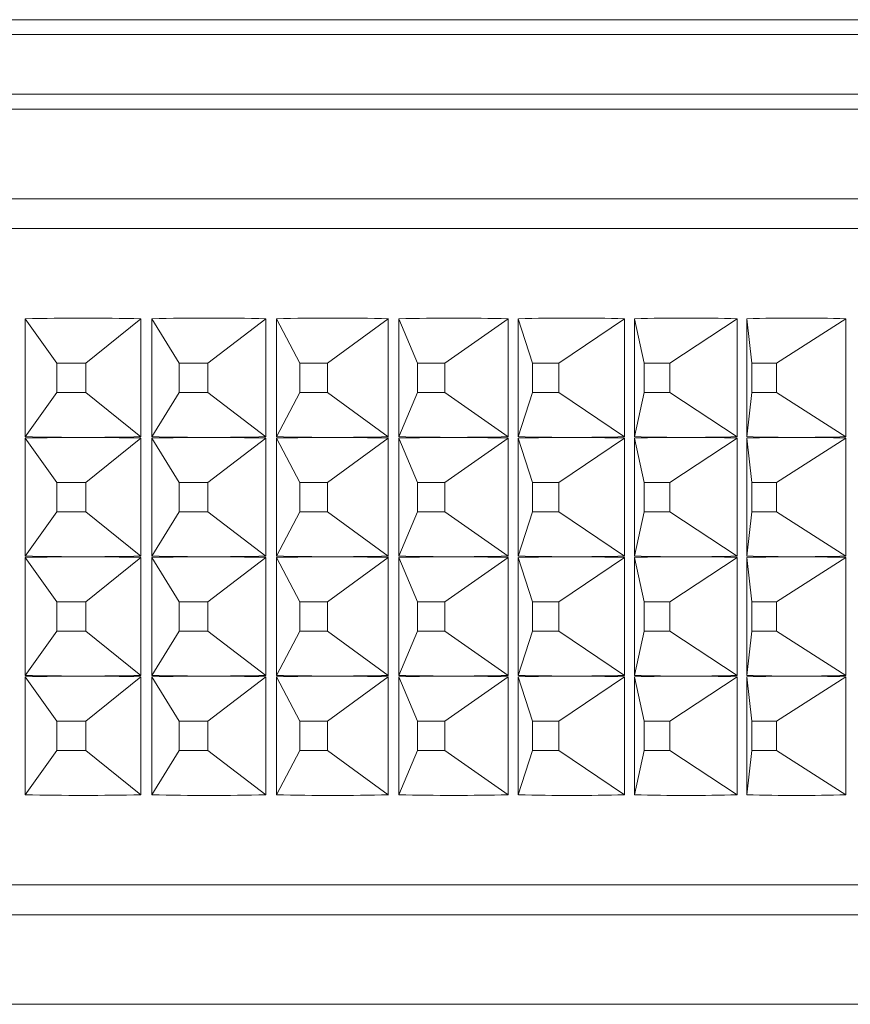
# Paper-space layout 'Sheet3' of a CAD drawing. Units: millimetres. Extents: x 74 to 2154, y 447 to 2930.
# Drawn here: x 1081 to 1095, y 2294 to 2310 of the extents above; entities that cross this region are included whole.
import ezdxf

# ---------------------------------------------------------------- set-up
doc = ezdxf.new("R2010")
doc.units = ezdxf.units.MM

psp = doc.layouts.new('Sheet3')

# ---------------------------------------------------------------- linework, layer by layer
at = {"color": 7, "linetype": 'Continuous', "lineweight": 18}
for p, q in [((1056.396, 2310.215), (1124.448, 2310.215)), ((1058.622, 2308.715), (1107.372, 2308.715)), ((1107.372, 2308.715), (1058.775, 2308.715)), ((1060.372, 2306.715), (1109.872, 2306.715)), ((1081.255, 2303.226), (1081.255, 2305.204)), ((1081.787, 2304.461), (1081.255, 2305.204)), ((1082.27, 2304.461), (1083.194, 2305.204)), ((1083.194, 2305.204), (1083.194, 2303.226)), ((1083.378, 2303.226), (1083.378, 2305.204)), ((1083.839, 2304.461), (1083.378, 2305.204)), ((1084.315, 2304.461), (1085.289, 2305.204)), ((1085.289, 2305.204), (1085.289, 2303.226)), ((1085.469, 2303.226), (1085.469, 2305.204)), ((1085.858, 2304.461), (1085.469, 2305.204)), ((1086.325, 2304.461), (1087.344, 2305.204)), ((1087.344, 2305.204), (1087.344, 2303.226)), ((1087.521, 2303.226), (1087.521, 2305.204)), ((1087.835, 2304.461), (1087.521, 2305.204)), ((1088.291, 2304.461), (1089.352, 2305.204)), ((1089.352, 2305.204), (1089.352, 2303.226)), ((1089.524, 2303.226), (1089.524, 2305.204)), ((1089.763, 2304.461), (1089.524, 2305.204)), ((1090.206, 2304.461), (1091.305, 2305.204)), ((1091.305, 2305.204), (1091.305, 2303.226)), ((1091.472, 2303.226), (1091.472, 2305.204)), ((1091.634, 2304.461), (1091.472, 2305.204)), ((1092.063, 2304.461), (1093.195, 2305.204)), ((1093.195, 2305.204), (1093.195, 2303.226)), ((1093.356, 2303.226), (1093.356, 2305.204)), ((1093.441, 2304.461), (1093.356, 2305.204)), ((1093.854, 2304.461), (1095.014, 2305.204)), ((1095.014, 2305.204), (1095.014, 2303.226)), ((1081.787, 2304.461), (1081.787, 2303.969)), ((1082.27, 2304.461), (1081.787, 2304.461)), ((1082.27, 2303.969), (1082.27, 2304.461)), ((1083.839, 2304.461), (1083.839, 2303.969)), ((1084.315, 2304.461), (1083.839, 2304.461)), ((1084.315, 2303.969), (1084.315, 2304.461)), ((1085.858, 2304.461), (1085.858, 2303.969)), ((1086.325, 2304.461), (1085.858, 2304.461)), ((1086.325, 2303.969), (1086.325, 2304.461)), ((1088.291, 2304.461), (1087.835, 2304.461)), ((1087.835, 2304.461), (1087.835, 2303.969)), ((1088.291, 2303.969), (1088.291, 2304.461)), ((1089.763, 2304.461), (1089.763, 2303.969)), ((1090.206, 2304.461), (1089.763, 2304.461)), ((1090.206, 2303.969), (1090.206, 2304.461)), ((1092.063, 2304.461), (1091.634, 2304.461)), ((1091.634, 2304.461), (1091.634, 2303.969)), ((1092.063, 2303.969), (1092.063, 2304.461)), ((1093.441, 2304.461), (1093.441, 2303.969)), ((1093.854, 2304.461), (1093.441, 2304.461)), ((1093.854, 2303.969), (1093.854, 2304.461)), ((1081.787, 2303.969), (1081.255, 2303.226)), ((1081.787, 2303.969), (1082.27, 2303.969)), ((1082.27, 2303.969), (1083.194, 2303.226)), ((1083.839, 2303.969), (1083.378, 2303.226)), ((1083.839, 2303.969), (1084.315, 2303.969)), ((1084.315, 2303.969), (1085.289, 2303.226)), ((1085.858, 2303.969), (1085.469, 2303.226)), ((1085.858, 2303.969), (1086.325, 2303.969)), ((1086.325, 2303.969), (1087.344, 2303.226)), ((1087.835, 2303.969), (1087.521, 2303.226)), ((1087.835, 2303.969), (1088.291, 2303.969)), ((1088.291, 2303.969), (1089.352, 2303.226)), ((1089.763, 2303.969), (1089.524, 2303.226)), ((1089.763, 2303.969), (1090.206, 2303.969)), ((1090.206, 2303.969), (1091.305, 2303.226)), ((1091.634, 2303.969), (1091.472, 2303.226)), ((1091.634, 2303.969), (1092.063, 2303.969)), ((1092.063, 2303.969), (1093.195, 2303.226)), ((1093.441, 2303.969), (1093.356, 2303.226)), ((1093.441, 2303.969), (1093.854, 2303.969)), ((1093.854, 2303.969), (1095.014, 2303.226)), ((1081.255, 2301.226), (1081.255, 2303.204)), ((1081.787, 2302.461), (1081.255, 2303.204)), ((1082.27, 2302.461), (1083.194, 2303.204)), ((1083.194, 2303.204), (1083.194, 2301.226)), ((1083.378, 2301.226), (1083.378, 2303.204)), ((1083.839, 2302.461), (1083.378, 2303.204)), ((1084.315, 2302.461), (1085.289, 2303.204)), ((1085.289, 2303.204), (1085.289, 2301.226)), ((1085.469, 2301.226), (1085.469, 2303.204)), ((1085.858, 2302.461), (1085.469, 2303.204)), ((1086.325, 2302.461), (1087.344, 2303.204)), ((1087.344, 2303.204), (1087.344, 2301.226)), ((1087.521, 2301.226), (1087.521, 2303.204)), ((1087.835, 2302.461), (1087.521, 2303.204)), ((1088.291, 2302.461), (1089.352, 2303.204)), ((1089.352, 2303.204), (1089.352, 2301.226)), ((1089.524, 2301.226), (1089.524, 2303.204)), ((1089.763, 2302.461), (1089.524, 2303.204)), ((1090.206, 2302.461), (1091.305, 2303.204)), ((1091.305, 2303.204), (1091.305, 2301.226)), ((1091.472, 2301.226), (1091.472, 2303.204)), ((1091.634, 2302.461), (1091.472, 2303.204)), ((1092.063, 2302.461), (1093.195, 2303.204)), ((1093.195, 2303.204), (1093.195, 2301.226)), ((1093.356, 2301.226), (1093.356, 2303.204)), ((1093.441, 2302.461), (1093.356, 2303.204)), ((1093.854, 2302.461), (1095.014, 2303.204)), ((1095.014, 2303.204), (1095.014, 2301.226)), ((1081.787, 2302.461), (1081.787, 2301.969)), ((1082.27, 2302.461), (1081.787, 2302.461)), ((1082.27, 2301.969), (1082.27, 2302.461)), ((1083.839, 2302.461), (1083.839, 2301.969)), ((1084.315, 2302.461), (1083.839, 2302.461)), ((1084.315, 2301.969), (1084.315, 2302.461)), ((1085.858, 2302.461), (1085.858, 2301.969)), ((1086.325, 2302.461), (1085.858, 2302.461)), ((1086.325, 2301.969), (1086.325, 2302.461)), ((1088.291, 2302.461), (1087.835, 2302.461)), ((1087.835, 2302.461), (1087.835, 2301.969)), ((1088.291, 2301.969), (1088.291, 2302.461)), ((1090.206, 2302.461), (1089.763, 2302.461)), ((1089.763, 2302.461), (1089.763, 2301.969)), ((1090.206, 2301.969), (1090.206, 2302.461)), ((1091.634, 2302.461), (1091.634, 2301.969)), ((1092.063, 2302.461), (1091.634, 2302.461)), ((1092.063, 2301.969), (1092.063, 2302.461)), ((1093.441, 2302.461), (1093.441, 2301.969)), ((1093.854, 2302.461), (1093.441, 2302.461)), ((1093.854, 2301.969), (1093.854, 2302.461)), ((1081.787, 2301.969), (1081.255, 2301.226)), ((1081.787, 2301.969), (1082.27, 2301.969)), ((1082.27, 2301.969), (1083.194, 2301.226)), ((1083.839, 2301.969), (1083.378, 2301.226)), ((1083.839, 2301.969), (1084.315, 2301.969)), ((1084.315, 2301.969), (1085.289, 2301.226)), ((1085.858, 2301.969), (1085.469, 2301.226)), ((1085.858, 2301.969), (1086.325, 2301.969)), ((1086.325, 2301.969), (1087.344, 2301.226)), ((1087.835, 2301.969), (1087.521, 2301.226)), ((1087.835, 2301.969), (1088.291, 2301.969)), ((1088.291, 2301.969), (1089.352, 2301.226)), ((1089.763, 2301.969), (1089.524, 2301.226)), ((1089.763, 2301.969), (1090.206, 2301.969)), ((1090.206, 2301.969), (1091.305, 2301.226)), ((1091.634, 2301.969), (1091.472, 2301.226)), ((1091.634, 2301.969), (1092.063, 2301.969)), ((1092.063, 2301.969), (1093.195, 2301.226)), ((1093.441, 2301.969), (1093.356, 2301.226)), ((1093.441, 2301.969), (1093.854, 2301.969)), ((1093.854, 2301.969), (1095.014, 2301.226)), ((1081.255, 2299.226), (1081.255, 2301.204)), ((1081.787, 2300.461), (1081.255, 2301.204)), ((1082.27, 2300.461), (1083.194, 2301.204)), ((1083.194, 2301.204), (1083.194, 2299.226)), ((1083.378, 2299.226), (1083.378, 2301.204)), ((1083.839, 2300.461), (1083.378, 2301.204)), ((1084.315, 2300.461), (1085.289, 2301.204)), ((1085.289, 2301.204), (1085.289, 2299.226)), ((1085.469, 2299.226), (1085.469, 2301.204)), ((1085.858, 2300.461), (1085.469, 2301.204)), ((1086.325, 2300.461), (1087.344, 2301.204)), ((1087.344, 2301.204), (1087.344, 2299.226)), ((1087.521, 2299.226), (1087.521, 2301.204)), ((1087.835, 2300.461), (1087.521, 2301.204)), ((1088.291, 2300.461), (1089.352, 2301.204)), ((1089.352, 2301.204), (1089.352, 2299.226)), ((1089.524, 2299.226), (1089.524, 2301.204)), ((1089.763, 2300.461), (1089.524, 2301.204)), ((1090.206, 2300.461), (1091.305, 2301.204)), ((1091.305, 2301.204), (1091.305, 2299.226)), ((1091.472, 2299.226), (1091.472, 2301.204)), ((1091.634, 2300.461), (1091.472, 2301.204)), ((1092.063, 2300.461), (1093.195, 2301.204)), ((1093.195, 2301.204), (1093.195, 2299.226)), ((1093.356, 2299.226), (1093.356, 2301.204)), ((1093.441, 2300.461), (1093.356, 2301.204)), ((1093.854, 2300.461), (1095.014, 2301.204)), ((1095.014, 2301.204), (1095.014, 2299.226)), ((1081.787, 2300.461), (1081.787, 2299.969)), ((1082.27, 2300.461), (1081.787, 2300.461)), ((1082.27, 2299.969), (1082.27, 2300.461)), ((1083.839, 2300.461), (1083.839, 2299.969)), ((1084.315, 2300.461), (1083.839, 2300.461)), ((1084.315, 2299.969), (1084.315, 2300.461)), ((1085.858, 2300.461), (1085.858, 2299.969)), ((1086.325, 2300.461), (1085.858, 2300.461)), ((1086.325, 2299.969), (1086.325, 2300.461)), ((1087.835, 2300.461), (1087.835, 2299.969)), ((1088.291, 2300.461), (1087.835, 2300.461)), ((1088.291, 2299.969), (1088.291, 2300.461)), ((1089.763, 2300.461), (1089.763, 2299.969)), ((1090.206, 2300.461), (1089.763, 2300.461)), ((1090.206, 2299.969), (1090.206, 2300.461)), ((1092.063, 2300.461), (1091.634, 2300.461)), ((1091.634, 2300.461), (1091.634, 2299.969)), ((1092.063, 2299.969), (1092.063, 2300.461)), ((1093.441, 2300.461), (1093.441, 2299.969)), ((1093.854, 2300.461), (1093.441, 2300.461)), ((1093.854, 2299.969), (1093.854, 2300.461)), ((1081.787, 2299.969), (1081.255, 2299.226)), ((1081.787, 2299.969), (1082.27, 2299.969)), ((1082.27, 2299.969), (1083.194, 2299.226)), ((1083.839, 2299.969), (1083.378, 2299.226)), ((1083.839, 2299.969), (1084.315, 2299.969)), ((1084.315, 2299.969), (1085.289, 2299.226)), ((1085.858, 2299.969), (1085.469, 2299.226)), ((1085.858, 2299.969), (1086.325, 2299.969)), ((1086.325, 2299.969), (1087.344, 2299.226)), ((1087.835, 2299.969), (1087.521, 2299.226)), ((1087.835, 2299.969), (1088.291, 2299.969)), ((1088.291, 2299.969), (1089.352, 2299.226)), ((1089.763, 2299.969), (1089.524, 2299.226)), ((1089.763, 2299.969), (1090.206, 2299.969)), ((1090.206, 2299.969), (1091.305, 2299.226)), ((1091.634, 2299.969), (1091.472, 2299.226)), ((1091.634, 2299.969), (1092.063, 2299.969)), ((1092.063, 2299.969), (1093.195, 2299.226)), ((1093.441, 2299.969), (1093.356, 2299.226)), ((1093.441, 2299.969), (1093.854, 2299.969)), ((1093.854, 2299.969), (1095.014, 2299.226)), ((1081.255, 2297.226), (1081.255, 2299.204)), ((1081.787, 2298.461), (1081.255, 2299.204)), ((1082.27, 2298.461), (1083.194, 2299.204)), ((1083.194, 2299.204), (1083.194, 2297.226)), ((1083.378, 2297.226), (1083.378, 2299.204)), ((1083.839, 2298.461), (1083.378, 2299.204)), ((1084.315, 2298.461), (1085.289, 2299.204)), ((1085.289, 2299.204), (1085.289, 2297.226)), ((1085.469, 2297.226), (1085.469, 2299.204)), ((1085.858, 2298.461), (1085.469, 2299.204)), ((1086.325, 2298.461), (1087.344, 2299.204)), ((1087.344, 2299.204), (1087.344, 2297.226)), ((1087.521, 2297.226), (1087.521, 2299.204)), ((1087.835, 2298.461), (1087.521, 2299.204)), ((1088.291, 2298.461), (1089.352, 2299.204)), ((1089.352, 2299.204), (1089.352, 2297.226)), ((1089.524, 2297.226), (1089.524, 2299.204)), ((1089.763, 2298.461), (1089.524, 2299.204)), ((1090.206, 2298.461), (1091.305, 2299.204)), ((1091.305, 2299.204), (1091.305, 2297.226)), ((1091.472, 2297.226), (1091.472, 2299.204)), ((1091.634, 2298.461), (1091.472, 2299.204)), ((1092.063, 2298.461), (1093.195, 2299.204)), ((1093.195, 2299.204), (1093.195, 2297.226)), ((1093.356, 2297.226), (1093.356, 2299.204)), ((1093.441, 2298.461), (1093.356, 2299.204)), ((1093.854, 2298.461), (1095.014, 2299.204)), ((1095.014, 2299.204), (1095.014, 2297.226)), ((1081.787, 2298.461), (1081.787, 2297.969)), ((1082.27, 2298.461), (1081.787, 2298.461)), ((1082.27, 2297.969), (1082.27, 2298.461)), ((1083.839, 2298.461), (1083.839, 2297.969)), ((1084.315, 2298.461), (1083.839, 2298.461)), ((1084.315, 2297.969), (1084.315, 2298.461)), ((1085.858, 2298.461), (1085.858, 2297.969)), ((1086.325, 2298.461), (1085.858, 2298.461)), ((1086.325, 2297.969), (1086.325, 2298.461)), ((1088.291, 2298.461), (1087.835, 2298.461)), ((1087.835, 2298.461), (1087.835, 2297.969)), ((1088.291, 2297.969), (1088.291, 2298.461)), ((1090.206, 2298.461), (1089.763, 2298.461)), ((1089.763, 2298.461), (1089.763, 2297.969)), ((1090.206, 2297.969), (1090.206, 2298.461)), ((1091.634, 2298.461), (1091.634, 2297.969)), ((1092.063, 2298.461), (1091.634, 2298.461)), ((1092.063, 2297.969), (1092.063, 2298.461)), ((1093.441, 2298.461), (1093.441, 2297.969)), ((1093.854, 2298.461), (1093.441, 2298.461)), ((1093.854, 2297.969), (1093.854, 2298.461)), ((1081.787, 2297.969), (1081.255, 2297.226)), ((1081.787, 2297.969), (1082.27, 2297.969)), ((1082.27, 2297.969), (1083.194, 2297.226)), ((1083.839, 2297.969), (1083.378, 2297.226)), ((1083.839, 2297.969), (1084.315, 2297.969)), ((1084.315, 2297.969), (1085.289, 2297.226)), ((1085.858, 2297.969), (1085.469, 2297.226)), ((1085.858, 2297.969), (1086.325, 2297.969)), ((1086.325, 2297.969), (1087.344, 2297.226)), ((1087.835, 2297.969), (1087.521, 2297.226)), ((1087.835, 2297.969), (1088.291, 2297.969)), ((1088.291, 2297.969), (1089.352, 2297.226)), ((1089.763, 2297.969), (1089.524, 2297.226)), ((1089.763, 2297.969), (1090.206, 2297.969)), ((1090.206, 2297.969), (1091.305, 2297.226)), ((1091.634, 2297.969), (1091.472, 2297.226)), ((1091.634, 2297.969), (1092.063, 2297.969)), ((1092.063, 2297.969), (1093.195, 2297.226)), ((1093.441, 2297.969), (1093.356, 2297.226)), ((1093.441, 2297.969), (1093.854, 2297.969)), ((1093.854, 2297.969), (1095.014, 2297.226)), ((1109.872, 2295.715), (1041.196, 2295.715)), ((1107.372, 2293.715), (1043.672, 2293.715))]:
    psp.add_line(p, q, dxfattribs=at)
at = {"color": 8, "linetype": 'Continuous', "lineweight": 18}
for p, q in [((1107.622, 2309.965), (1058.872, 2309.965)), ((1058.872, 2308.965), (1107.622, 2308.965)), ((1108.872, 2307.215), (1060.372, 2307.215)), ((1042.187, 2295.215), (1108.872, 2295.215))]:
    psp.add_line(p, q, dxfattribs=at)
at = {"color": 7, "linetype": 'Continuous', "lineweight": 18}
for centre, major_axis, ratio, start_param, end_param in [((1075.372, 2279.217), (33.69, 10.533), 0.705496, 1.124972, 1.182331), ((1075.372, 2279.217), (33.382, 12.876), 0.676563, 1.023963, 1.081323), ((1075.372, 2279.217), (33.154, 14.808), 0.644519, 0.936103, 0.993463), ((1075.372, 2279.217), (33.011, 16.415), 0.610692, 0.858748, 0.916107), ((1075.372, 2279.217), (32.947, 17.77), 0.575969, 0.789537, 0.846896), ((1075.372, 2279.217), (32.946, 18.929), 0.540919, 0.726588, 0.783948), ((1075.372, 2279.217), (32.994, 19.932), 0.505898, 0.66847, 0.725829), ((1075.372, 2329.213), (33.69, -10.533), 0.705496, 5.100854, 5.129534), ((1075.372, 2277.217), (33.69, 10.533), 0.705496, 1.153652, 1.182331), ((1075.372, 2329.213), (33.69, -10.533), 0.705496, 5.129534, 5.158213), ((1075.372, 2277.217), (33.69, 10.533), 0.705496, 1.124972, 1.153652), ((1075.372, 2329.213), (33.382, -12.876), 0.676563, 5.201863, 5.230542), ((1075.372, 2277.217), (33.382, 12.876), 0.676563, 1.052643, 1.081323), ((1075.372, 2329.213), (33.382, -12.876), 0.676563, 5.230542, 5.259222), ((1075.372, 2277.217), (33.382, 12.876), 0.676563, 1.023963, 1.052643), ((1075.372, 2329.213), (33.154, -14.808), 0.644519, 5.289723, 5.318402), ((1075.372, 2277.217), (33.154, 14.808), 0.644519, 0.964783, 0.993463), ((1075.372, 2329.213), (33.154, -14.808), 0.644519, 5.318402, 5.347082), ((1075.372, 2277.217), (33.154, 14.808), 0.644519, 0.936103, 0.964783), ((1075.372, 2329.213), (33.011, -16.415), 0.610692, 5.367078, 5.395758), ((1075.372, 2277.217), (33.011, 16.415), 0.610692, 0.887428, 0.916107), ((1075.372, 2329.213), (33.011, -16.415), 0.610692, 5.395758, 5.424437), ((1075.372, 2277.217), (33.011, 16.415), 0.610692, 0.858748, 0.887428), ((1075.372, 2329.213), (32.947, -17.77), 0.575969, 5.436289, 5.464969), ((1075.372, 2277.217), (32.947, 17.77), 0.575969, 0.818216, 0.846896), ((1075.372, 2329.213), (32.947, -17.77), 0.575969, 5.464969, 5.493649), ((1075.372, 2277.217), (32.947, 17.77), 0.575969, 0.789537, 0.818216), ((1075.372, 2329.213), (32.946, -18.929), 0.540919, 5.499238, 5.527917), ((1075.372, 2277.217), (32.946, 18.929), 0.540919, 0.755268, 0.783948), ((1075.372, 2329.213), (32.946, -18.929), 0.540919, 5.527917, 5.556597), ((1075.372, 2277.217), (32.946, 18.929), 0.540919, 0.726588, 0.755268), ((1075.372, 2329.213), (32.994, -19.932), 0.505898, 5.557356, 5.586036), ((1075.372, 2277.217), (32.994, 19.932), 0.505898, 0.697149, 0.725829), ((1075.372, 2329.213), (32.994, -19.932), 0.505898, 5.586036, 5.614716), ((1075.372, 2277.217), (32.994, 19.932), 0.505898, 0.66847, 0.697149), ((1075.372, 2327.213), (33.69, -10.533), 0.705496, 5.100854, 5.129534), ((1075.372, 2275.217), (33.69, 10.533), 0.705496, 1.153652, 1.182331), ((1075.372, 2327.213), (33.69, -10.533), 0.705496, 5.129534, 5.158213), ((1075.372, 2275.217), (33.69, 10.533), 0.705496, 1.124972, 1.153652), ((1075.372, 2327.213), (33.382, -12.876), 0.676563, 5.201863, 5.230542), ((1075.372, 2275.217), (33.382, 12.876), 0.676563, 1.052643, 1.081323), ((1075.372, 2327.213), (33.382, -12.876), 0.676563, 5.230542, 5.259222), ((1075.372, 2275.217), (33.382, 12.876), 0.676563, 1.023963, 1.052643), ((1075.372, 2327.213), (33.154, -14.808), 0.644519, 5.289723, 5.318402), ((1075.372, 2275.217), (33.154, 14.808), 0.644519, 0.964783, 0.993463), ((1075.372, 2327.213), (33.154, -14.808), 0.644519, 5.318402, 5.347082), ((1075.372, 2275.217), (33.154, 14.808), 0.644519, 0.936103, 0.964783), ((1075.372, 2327.213), (33.011, -16.415), 0.610692, 5.367078, 5.395758), ((1075.372, 2275.217), (33.011, 16.415), 0.610692, 0.887428, 0.916107), ((1075.372, 2327.213), (33.011, -16.415), 0.610692, 5.395758, 5.424437), ((1075.372, 2275.217), (33.011, 16.415), 0.610692, 0.858748, 0.887428), ((1075.372, 2327.213), (32.947, -17.77), 0.575969, 5.436289, 5.464969), ((1075.372, 2275.217), (32.947, 17.77), 0.575969, 0.818216, 0.846896), ((1075.372, 2327.213), (32.947, -17.77), 0.575969, 5.464969, 5.493649), ((1075.372, 2275.217), (32.947, 17.77), 0.575969, 0.789537, 0.818216), ((1075.372, 2327.213), (32.946, -18.929), 0.540919, 5.499238, 5.527917), ((1075.372, 2275.217), (32.946, 18.929), 0.540919, 0.755268, 0.783948), ((1075.372, 2327.213), (32.946, -18.929), 0.540919, 5.527917, 5.556597), ((1075.372, 2275.217), (32.946, 18.929), 0.540919, 0.726588, 0.755268), ((1075.372, 2327.213), (32.994, -19.932), 0.505898, 5.557356, 5.586036), ((1075.372, 2275.217), (32.994, 19.932), 0.505898, 0.697149, 0.725829), ((1075.372, 2327.213), (32.994, -19.932), 0.505898, 5.586036, 5.614716), ((1075.372, 2275.217), (32.994, 19.932), 0.505898, 0.66847, 0.697149), ((1075.372, 2325.213), (33.69, -10.533), 0.705496, 5.100854, 5.129534), ((1075.372, 2273.217), (33.69, 10.533), 0.705496, 1.153652, 1.182331), ((1075.372, 2325.213), (33.69, -10.533), 0.705496, 5.129534, 5.158213), ((1075.372, 2273.217), (33.69, 10.533), 0.705496, 1.124972, 1.153652), ((1075.372, 2325.213), (33.382, -12.876), 0.676563, 5.201863, 5.230542), ((1075.372, 2273.217), (33.382, 12.876), 0.676563, 1.052643, 1.081323), ((1075.372, 2325.213), (33.382, -12.876), 0.676563, 5.230542, 5.259222), ((1075.372, 2273.217), (33.382, 12.876), 0.676563, 1.023963, 1.052643), ((1075.372, 2325.213), (33.154, -14.808), 0.644519, 5.289723, 5.318402), ((1075.372, 2273.217), (33.154, 14.808), 0.644519, 0.964783, 0.993463), ((1075.372, 2325.213), (33.154, -14.808), 0.644519, 5.318402, 5.347082), ((1075.372, 2273.217), (33.154, 14.808), 0.644519, 0.936103, 0.964783), ((1075.372, 2325.213), (33.011, -16.415), 0.610692, 5.367078, 5.395758), ((1075.372, 2273.217), (33.011, 16.415), 0.610692, 0.887428, 0.916107), ((1075.372, 2325.213), (33.011, -16.415), 0.610692, 5.395758, 5.424437), ((1075.372, 2273.217), (33.011, 16.415), 0.610692, 0.858748, 0.887428), ((1075.372, 2325.213), (32.947, -17.77), 0.575969, 5.436289, 5.464969), ((1075.372, 2273.217), (32.947, 17.77), 0.575969, 0.818216, 0.846896), ((1075.372, 2325.213), (32.947, -17.77), 0.575969, 5.464969, 5.493649), ((1075.372, 2273.217), (32.947, 17.77), 0.575969, 0.789537, 0.818216), ((1075.372, 2325.213), (32.946, -18.929), 0.540919, 5.499238, 5.527917), ((1075.372, 2273.217), (32.946, 18.929), 0.540919, 0.755268, 0.783948), ((1075.372, 2325.213), (32.946, -18.929), 0.540919, 5.527917, 5.556597), ((1075.372, 2273.217), (32.946, 18.929), 0.540919, 0.726588, 0.755268), ((1075.372, 2325.213), (32.994, -19.932), 0.505898, 5.557356, 5.586036), ((1075.372, 2273.217), (32.994, 19.932), 0.505898, 0.697149, 0.725829), ((1075.372, 2325.213), (32.994, -19.932), 0.505898, 5.586036, 5.614716), ((1075.372, 2273.217), (32.994, 19.932), 0.505898, 0.66847, 0.697149), ((1075.372, 2323.213), (33.69, -10.533), 0.705496, 5.100854, 5.158213), ((1075.372, 2323.213), (33.382, -12.876), 0.676563, 5.201863, 5.259222), ((1075.372, 2323.213), (33.154, -14.808), 0.644519, 5.289723, 5.347082), ((1075.372, 2323.213), (33.011, -16.415), 0.610692, 5.367078, 5.424437), ((1075.372, 2323.213), (32.947, -17.77), 0.575969, 5.436289, 5.493649), ((1075.372, 2323.213), (32.946, -18.929), 0.540919, 5.499238, 5.556597), ((1075.372, 2323.213), (32.994, -19.932), 0.505898, 5.557356, 5.614716)]:
    psp.add_ellipse(centre, major_axis=major_axis, ratio=ratio, start_param=start_param, end_param=end_param, dxfattribs=at)

doc.saveas('drawing.dxf')
